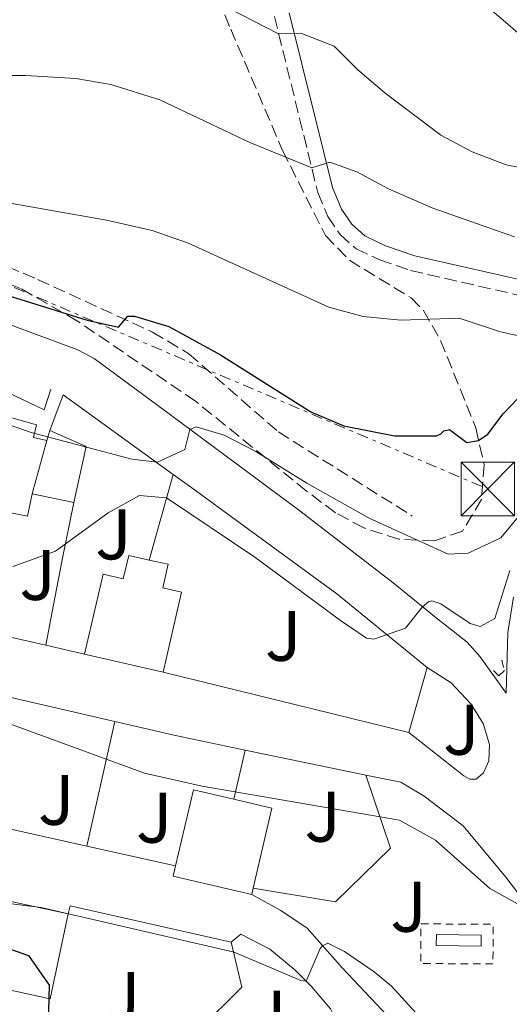
# Model space of a CAD drawing. Units: metres. Extents: x 648632 to 651492, y 4718459 to 4720834.
# Drawn here: x 648924 to 648993, y 4720040 to 4720178 of the extents above; entities that cross this region are included whole.
import ezdxf
from ezdxf.enums import TextEntityAlignment as Align

# ---------------------------------------------------------------- set-up
doc = ezdxf.new("R2010")
doc.units = ezdxf.units.M
doc.header["$MEASUREMENT"] = 0
for name, pattern in [('DGN Style 2', [1.7399219301090239, 1.043953158065414, -0.6959687720436097]), ('DGN Style 3', [2.435890702152634, 1.739921930109024, -0.6959687720436097]), ('DGN Style 7', [3.4798438602180486, 1.565929737098122, -0.6959687720436097, 0.5219765790327072, -0.6959687720436097])]:
    doc.linetypes.add(name, pattern=pattern)
for name, color, linetype, lineweight in [('Camino', 7, 'DGN Style 3', 0), ('Curva de nivel directora', 30, 'Continuous', 30), ('Curva de nivel intermedia', 30, 'Continuous', 0), ('Depósito de combustibles a nivel', 7, 'Continuous', 0), ('Edificio', 1, 'Continuous', 13), ('Línea  de muro-pared o tapia', 1, 'Continuous', 13), ('Línea de bordillo', 7, 'Continuous', 13), ('Línea de muro de contención', 1, 'Continuous', 13), ('Línea eléctrica', 6, 'DGN Style 7', 0), ('Margen derecho', 7, 'Continuous', 0), ('Pontón-alcantarilla (pasos de agua)', 1, 'DGN Style 2', 0), ('Senda', 7, 'DGN Style 3', 0), ('Tela metálica o alambrada', 7, 'DGN Style 2', 0), ('Torre eléctrica', 7, 'Continuous', 0), ('Transformador', 7, 'Continuous', 0), ('Zona ajardinada', 92, 'Continuous', 0), ('Zona arbolada', 92, 'DGN Style 3', 0)]:
    doc.layers.add(name, color=color, linetype=linetype, lineweight=lineweight)
doc.styles.add('Style-Arial', font='arial.ttf')

# ---------------------------------------------------------------- blocks, each defined once
blk = doc.blocks.new('5TME')
at = {"layer": 'Transformador', "color": 7, "linetype": 'Continuous', "lineweight": 0}
for p, q in [((-0.375, 0.375), (0.375, -0.375)), ((0.3723, 0.3776), (-0.3716, -0.3784))]:
    blk.add_line(p, q, dxfattribs=at)
at = {"layer": 'Transformador', "color": 7, "linetype": 'Continuous', "lineweight": 0, "flags": 128}
blk.add_lwpolyline([(-0.375, -0.375), (0.375, -0.375), (0.375, 0.375), (-0.375, 0.375), (-0.3716, -0.3784)], dxfattribs=at)

msp = doc.modelspace()

# ---------------------------------------------------------------- linework, layer by layer
at = {"layer": 'Camino', "color": 7, "linetype": 'DGN Style 3', "lineweight": 0}
msp.add_polyline3d([(648959.7399999971, 4720178.730000002, 590.7200000000013), (648963.2799999998, 4720164.440000001, 586.4900000000052), (648965.8099999978, 4720154.08, 584.2599999999949), (648967.2299999995, 4720150.710000002, 583.4700000000013), (648968.9299999982, 4720148.180000001, 582.779999999999), (648971.1900000002, 4720146.17, 582.3300000000019), (648974.4800000003, 4720144.609999999, 582.1399999999995), (648978.8099999977, 4720143.130000002, 581.9299999999931), (648993.8399999993, 4720139.699999999, 581.8099999999978)], dxfattribs=at)
at = {"layer": 'Curva de nivel directora', "color": 30, "linetype": 'Continuous', "lineweight": 30, "flags": 128}
for points, elevation in [([(648915.5499999998, 4720141.78), (648933.5599999987, 4720136.17), (648937.9500000008, 4720135.220000002), (648939.2299999993, 4720136.730000001), (648940.1799999992, 4720136.740000002), (648944.9600000003, 4720135.28), (648952.2000000001, 4720131.340000002), (648964.8600000001, 4720123.330000001), (648969.4600000001, 4720121.380000002), (648976.5599999991, 4720119.990000002), (648982.4100000008, 4720119.990000002), (648983.0299999999, 4720120.240000002), (648983.4700000002, 4720120.66), (648984.2699999983, 4720120.850000001), (648986.6699999988, 4720119.050000001), (648988.2999999982, 4720119.310000001), (648989.5999999992, 4720120.220000002), (648991.7499999994, 4720123.070000002), (648993.8199999991, 4720125.210000001)], 575.0000000000001), ([(648798.5200000001, 4720089.130000004), (648819.1299999985, 4720080.880000004), (648829.9400000002, 4720078.189999999), (648834.8899999988, 4720076.539999999), (648837.8899999985, 4720074.87), (648841.6300000001, 4720071.300000003), (648845.9500000007, 4720068.79), (648850.8500000002, 4720066.900000001), (648858.5399999992, 4720064.78), (648901.7799999989, 4720054.310000001), (648919.3200000006, 4720049.29), (648925.3499999989, 4720047.180000001), (648928.239999999, 4720043.020000001), (648928.0199999999, 4720035.710000002)], 550.0000000000001)]:
    msp.add_lwpolyline(points, dxfattribs=dict(at, elevation=elevation))
at = {"layer": 'Curva de nivel intermedia', "color": 30, "linetype": 'Continuous', "lineweight": 0, "flags": 128}
for points, elevation in [([(648795.1200000005, 4720256.880000001), (648804.7100000017, 4720246.399999999), (648818.4900000015, 4720232.970000001), (648829.1800000002, 4720223.239999999), (648838.8600000007, 4720215.42), (648843.1400000011, 4720212.84), (648854.050000001, 4720207.369999999), (648859.9400000006, 4720204.859999999), (648864.6700000004, 4720203.25), (648874.9099999998, 4720200.689999999), (648911.3200000008, 4720196.27), (648934.2300000014, 4720196.210000001), (648953.5400000013, 4720195.699999999), (648966.4000000001, 4720193.679999999), (648971.5900000003, 4720192.279999999), (648976.1000000008, 4720190.109999999), (648986.8200000008, 4720182.519999999), (648996.4000000008, 4720174.17)], 595.0000000000001), ([(648797.2400000016, 4720210.539999999), (648803.5700000017, 4720204.510000001), (648814.9300000009, 4720195.769999999), (648825.0200000005, 4720190.130000002), (648831.8700000013, 4720187.310000001), (648836.980000001, 4720185.609999999), (648851.5099999997, 4720181.529999998), (648876.7300000014, 4720176.079999999), (648887.9400000009, 4720174.26), (648900.390000001, 4720170.730000001), (648905.390000001, 4720170.449999998), (648924.940000002, 4720170.449999998), (648931.9600000004, 4720170.02), (648936.8800000001, 4720169.189999999), (648943.730000001, 4720167.029999998), (648956.3200000017, 4720161.069999999), (648964.9699999996, 4720157.520000001), (648967.510000001, 4720158.329999999), (648971.2800000019, 4720156.960000001), (648975.6900000018, 4720154.59), (648981.9300000002, 4720151.880000001), (648993.3400000008, 4720147.84)], 585), ([(648796.9600000001, 4720193.279999998), (648811.0999999997, 4720182.239999999), (648815.5299999999, 4720180.010000001), (648831.5400000005, 4720176.529999998), (648843.2599999995, 4720175.34), (648861.4400000006, 4720171.28), (648866.3900000014, 4720170.539999999), (648878.5100000006, 4720170.109999998), (648883.3200000008, 4720168.73), (648891.1700000007, 4720162.25), (648896.24, 4720158.529999998), (648898.0100000004, 4720157.5), (648902.7199999999, 4720155.819999999), (648908.0599999997, 4720154.46), (648923.2800000013, 4720152.48), (648936.2699999999, 4720150.17), (648942.6500000014, 4720148.73), (648947.6000000001, 4720147.02), (648967.3500000001, 4720137.980000001), (648972.1700000013, 4720136.680000001), (648977.4199999997, 4720136.17), (648985.6100000015, 4720136.480000001), (648991.4000000006, 4720134.539999999), (648996.2900000013, 4720133.480000001)], 580.0000000000001), ([(648951.600000001, 4720180.759999999), (648960.3400000005, 4720176.3), (648963.4299999997, 4720176.4), (648968.0900000001, 4720174.579999999), (648971.4100000014, 4720171.230000001), (648975.2200000002, 4720168.01), (648983.020000001, 4720162.08), (648987.4400000023, 4720159.739999999), (648992.1800000007, 4720157.92), (648997.9200000007, 4720156.81)], 590.0000000000001), ([(648921.8600000021, 4720121.8), (648925.730000001, 4720120.460000001), (648939.8100000004, 4720116.690000001), (648943.38, 4720116.27), (648947.2200000001, 4720118.050000002), (648947.9300000009, 4720120.880000001), (648948.8200000004, 4720121.25), (648952.7000000008, 4720120.060000001), (648957.1399999999, 4720117.759999999), (648964.27, 4720113.34), (648973.0300000019, 4720108.449999999), (648984.0700000015, 4720103.410000001), (648986.8699999999, 4720103.519999998), (648991.4200000007, 4720105.670000001), (648997.0700000012, 4720112.52)], 570.0000000000001), ([(648801.0400000014, 4720114.609999999), (648803.1900000017, 4720113.569999999), (648813.6100000021, 4720109.05), (648830.7300000014, 4720102.850000001), (648831.2000000008, 4720102.859999998), (648834.320000001, 4720108.789999999), (648836.7700000008, 4720108.23), (648850.2800000003, 4720102.369999999), (648856.0100000014, 4720100.74), (648877.82, 4720092.449999999), (648916.4200000016, 4720081.92), (648941.5700000017, 4720072.710000001), (648949.650000002, 4720070.909999999), (648977.2600000009, 4720066.13), (648982.3000000013, 4720063.350000001), (648989.8700000017, 4720056.56), (648994.17, 4720054.17)], 560), ([(648923.1600000006, 4720101.679999999), (648929.1200000017, 4720103.8), (648936.4700000011, 4720109.210000001), (648940.85, 4720111.63), (648944.6400000006, 4720111.289999997), (648957.0100000001, 4720102.98), (648968.9999999997, 4720094.109999998), (648972.6299999997, 4720091.630000002), (648973.6399999999, 4720091.470000001), (648978.0700000002, 4720093.02), (648980.4800000018, 4720096.01), (648981.2999999998, 4720096.73), (648981.8000000005, 4720096.88), (648983.05, 4720096.430000001), (648987.1400000004, 4720093.67), (648988.5399999997, 4720093.27), (648990.5700000015, 4720094.4), (648992.6700000003, 4720101.12)], 565.0000000000001), ([(648920.9900000002, 4720054.63), (648927.1300000002, 4720053.880000002), (648954.1400000001, 4720047.63), (648963.4600000009, 4720043.66), (648964.1800000007, 4720043.589999998), (648966.140000001, 4720048.180000001), (648966.5000000007, 4720048.539999999), (648967.2100000015, 4720048.899999999), (648969.5400000006, 4720047.75), (648973.7000000002, 4720044.9), (648976.15, 4720042.859999999), (648980.4999999997, 4720038.05)], 555.0000000000001)]:
    msp.add_lwpolyline(points, dxfattribs=dict(at, elevation=elevation))
at = {"layer": 'Depósito de combustibles a nivel', "color": 7, "linetype": 'Continuous', "lineweight": 0, "elevation": 559.1100000000007, "flags": 128}
msp.add_lwpolyline([(648988.6900000004, 4720050.01), (648988.6699999999, 4720048.5), (648982.4000000004, 4720048.58), (648982.4199999999, 4720050.100000001), (648988.6900000004, 4720050.01)], close=True, dxfattribs=at)
msp.add_lwpolyline([(648988.6699999999, 4720048.5), (648982.4000000004, 4720048.58), (648982.4199999999, 4720050.100000001), (648988.6900000004, 4720050.01), (648988.6699999999, 4720048.5)], dxfattribs=at)
at = {"layer": 'Edificio', "color": 51, "linetype": 'Continuous', "lineweight": 13, "extrusion": (-0.02369380832104665, -0.0866694568226243, 0.9959553246513203), "elevation": -423898.1979851135, "flags": 128}
msp.add_lwpolyline([(-618758.8201024756, 4705112.346610689), (-618758.8201024755, 4705113.793469355)], dxfattribs=at)
at = {"layer": 'Edificio', "color": 51, "linetype": 'Continuous', "lineweight": 13, "extrusion": (0.07007296670281166, -0.03112830418855342, 0.9970560706478908), "elevation": -100888.7107420161, "flags": 128}
msp.add_lwpolyline([(4577095.928586947, 1319341.615262268), (4577095.928586946, 1319336.007241226)], dxfattribs=at)
at = {"layer": 'Edificio', "color": 51, "linetype": 'Continuous', "lineweight": 13, "extrusion": (-0.02384031188466358, -0.08637794159916132, 0.9959771537210751), "elevation": -422617.2691542383, "flags": 128}
msp.add_lwpolyline([(-630260.2003428943, 4703692.973454568), (-630260.2003428943, 4703700.78529814)], dxfattribs=at)
at = {"layer": 'Edificio', "color": 51, "linetype": 'Continuous', "lineweight": 13, "extrusion": (-0.01066601340691105, -0.04861717740449456, 0.9987605349728349), "elevation": -235831.5149410031, "flags": 128}
msp.add_lwpolyline([(-377621.9191115521, 4743671.400319876), (-377621.9191115521, 4743663.363902763)], dxfattribs=at)
at = {"layer": 'Edificio', "color": 51, "linetype": 'Continuous', "lineweight": 13, "flags": 128}
for points, elevation in [([(648931.6900000004, 4720110.619999999), (648925.8499999996, 4720111.84)], 569.1600000000036), ([(648942.2400000002, 4720102.57), (648944.9000000004, 4720101.980000001), (648944.1299999999, 4720098.66)], 565.4799999999959), ([(648944.1600000003, 4720086.890000001), (648933.1900000004, 4720089.390000001)], 566.6300000000047), ([(648920, 4720055.350000001), (648930.9100000003, 4720053.02)], 559.0500000000029)]:
    msp.add_lwpolyline(points, dxfattribs=dict(at, elevation=elevation))
at = {"layer": 'Edificio', "color": 51, "linetype": 'Continuous', "lineweight": 13, "extrusion": (-0.0316062937455328, -0.1380141495360106, 0.9899258238492028), "elevation": -671388.5759352635, "flags": 128}
msp.add_lwpolyline([(-421093.5700188024, 4698124.91876477), (-421090.8821944036, 4698124.918764771), (-421090.9133720386, 4698113.335776038)], dxfattribs=at)
at = {"layer": 'Edificio', "color": 51, "linetype": 'Continuous', "lineweight": 13, "extrusion": (-0.03496727217327621, -0.1789051847077929, 0.9832447430632063), "elevation": -866583.4851316684, "flags": 128}
msp.add_lwpolyline([(-268515.7001793344, 4677288.462192627), (-268515.303158252, 4677299.598272468), (-268509.4735141456, 4677299.378842323)], dxfattribs=at)
at = {"layer": 'Edificio', "color": 51, "linetype": 'Continuous', "lineweight": 13, "extrusion": (-0.03615953089195065, -0.1789231089282093, 0.9831983571066107), "elevation": -867441.8359739281, "flags": 128}
msp.add_lwpolyline([(-298907.0133838117, 4675296.034684939), (-298901.5531741085, 4675295.870337741), (-298901.896698173, 4675284.14690432)], dxfattribs=at)
at = {"layer": 'Edificio', "color": 51, "linetype": 'Continuous', "lineweight": 13, "extrusion": (-0.03568375595468792, -0.1802070319394017, 0.9829812283052805), "elevation": -873193.3888668588, "flags": 128}
msp.add_lwpolyline([(-280245.4411072944, 4675368.077581469), (-280256.7288575483, 4675368.458625034), (-280256.6789293714, 4675369.982799296)], dxfattribs=at)
at = {"layer": 'Edificio', "color": 51, "linetype": 'Continuous', "lineweight": 13, "extrusion": (-0.04197396335329175, -0.1778896541398616, 0.9831548491211427), "elevation": -866337.2107027078, "flags": 128}
msp.add_lwpolyline([(-452342.9315440843, 4663145.424129126), (-452342.9315440842, 4663144.494021606)], dxfattribs=at)
at = {"layer": 'Edificio', "color": 1, "linetype": 'Continuous', "lineweight": 13, "extrusion": (-0.04504144940613568, -0.2109022373517302, 0.9764689007415592), "elevation": -1024152.636272715, "flags": 128}
msp.add_lwpolyline([(-351190.1090881677, 4639804.848832525), (-351190.1153807287, 4639792.37539433), (-351195.1266169131, 4639792.378764173), (-351201.2714104886, 4639792.37539433), (-351201.2651179278, 4639804.848832526), (-351190.1090881677, 4639804.848832525)], close=True, dxfattribs=at)
at = {"layer": 'Edificio', "color": 51, "linetype": 'Continuous', "lineweight": 13, "extrusion": (-0.04518667399145553, -0.2108711451566548, 0.9764689061275382), "elevation": -1024100.120058705, "flags": 128}
msp.add_lwpolyline([(-354462.1983060752, 4639567.613923652), (-354462.1962107825, 4639555.140484046), (-354467.2074481552, 4639555.140484046)], dxfattribs=at)
at = {"layer": 'Edificio', "color": 1, "linetype": 'Continuous', "lineweight": 13}
for points in [[(648933.4100000003, 4720118.460000001, 569.5599999999977), (648931.6900000004, 4720110.619999999, 569.1600000000036), (648925.8499999996, 4720111.84, 569.1600000000036), (648927.9199999999, 4720119.34, 569.8600000000006), (648928.2999999998, 4720120.730000001, 569.9900000000052)], [(648944.9000000004, 4720101.980000001, 565.4799999999959), (648944.1299999999, 4720098.66, 565.4799999999959), (648946.75, 4720098.060000001, 568.2700000000041), (648944.1600000003, 4720086.890000001, 566.6300000000047), (648933.1900000004, 4720089.390000001, 566.6300000000047), (648935.7800000003, 4720100.600000001, 568.2700000000041), (648938.5700000003, 4720099.949999999, 568.2700000000041), (648939.3600000005, 4720103.199999999, 565.4799999999959), (648942.2400000002, 4720102.57, 565.4799999999959)], [(648956.79, 4720056.600000001, 560.7599999999948), (648956.5800000001, 4720055.710000001, 560.5899999999965), (648945.5800000001, 4720058.27, 560.6600000000036), (648945.9199999999, 4720059.730000001, 560.9400000000023), (648948.4100000003, 4720070.4, 562.9700000000012), (648954.0899999999, 4720069.07, 562.929999999993), (648959.4100000003, 4720067.83, 562.8999999999943)]]:
    msp.add_polyline3d(points, close=True, dxfattribs=at)
at = {"layer": 'Edificio', "color": 51, "linetype": 'Continuous', "lineweight": 13}
msp.add_polyline3d([(648933.1900000004, 4720089.390000001, 566.6300000000047), (648935.7800000003, 4720100.600000001, 568.2700000000041), (648938.5700000003, 4720099.949999999, 568.2700000000041), (648939.3600000005, 4720103.199999999, 565.4799999999959), (648942.2400000002, 4720102.57, 565.4799999999959)], dxfattribs=at)
at = {"layer": 'Línea  de muro-pared o tapia', "color": 1, "linetype": 'Continuous', "lineweight": 13, "extrusion": (-0.03925011721947808, -0.2361349543484179, 0.9709272432232643), "elevation": -1139501.595774455, "flags": 128}
msp.add_lwpolyline([(-133809.5708725909, 4624313.903958015), (-133808.5246597349, 4624319.292996766), (-133791.5245635009, 4624310.561918479)], dxfattribs=at)
at = {"layer": 'Línea  de muro-pared o tapia', "color": 1, "linetype": 'Continuous', "lineweight": 13, "extrusion": (-0.01222598733681452, -0.04405761202329507, 0.9989541791576052), "elevation": -215325.758487555, "flags": 128}
msp.add_lwpolyline([(-636821.3086874617, 4716840.898335074), (-636821.3086874618, 4716853.364842203)], dxfattribs=at)
at = {"layer": 'Línea  de muro-pared o tapia', "color": 1, "linetype": 'Continuous', "lineweight": 13, "flags": 128}
for points, elevation in [([(648919.3399999999, 4720109.880000001), (648925.2199999997, 4720108.710000001), (648925.8499999996, 4720111.84)], 567.5899999999965), ([(648954.0899999999, 4720069.07), (648955.6600000003, 4720075.960000001)], 561.179999999993), ([(648933.4900000002, 4720062.49), (648920.5300000003, 4720065.369999999)], 557.8000000000029), ([(648945.9199999999, 4720059.730000001), (648933.4900000002, 4720062.49)], 557.8000000000029)]:
    msp.add_lwpolyline(points, dxfattribs=dict(at, elevation=elevation))
at = {"layer": 'Línea  de muro-pared o tapia', "color": 1, "linetype": 'Continuous', "lineweight": 13, "extrusion": (-0.001478958198518551, 0.0003358132144330957, 0.9999988499554047), "elevation": 1188.63112815744, "flags": 128}
msp.add_lwpolyline([(648927.8833912568, 4720090.496985488), (648921.4533834998, 4720091.956985569)], dxfattribs=at)
at = {"layer": 'Línea  de muro-pared o tapia', "color": 1, "linetype": 'Continuous', "lineweight": 13, "extrusion": (-0.001750339671193895, 0.0003997092434717706, 0.9999983882704794), "elevation": 1314.118944881267, "flags": 128}
msp.add_lwpolyline([(648933.1819182727, 4720089.241792908), (648927.7519090867, 4720090.481793007)], dxfattribs=at)
at = {"layer": 'Línea  de muro-pared o tapia', "color": 1, "linetype": 'Continuous', "lineweight": 13, "extrusion": (0.002467027882526634, -0.0006083278989805208, 0.9999967718500866), "elevation": -708.0590191942015, "flags": 128}
msp.add_lwpolyline([(648975.1879943323, 4720078.852630901), (648940.7978769529, 4720087.332632471)], dxfattribs=at)
at = {"layer": 'Línea  de muro-pared o tapia', "color": 1, "linetype": 'Continuous', "lineweight": 13, "extrusion": (-0.05636460615819353, -0.2007989093768845, 0.9780096263154497), "elevation": -983816.1313648487, "flags": 128}
msp.add_lwpolyline([(-650802.339396116, 4616163.474694303), (-650802.3393961161, 4616153.789220644)], dxfattribs=at)
at = {"layer": 'Línea  de muro-pared o tapia', "color": 1, "linetype": 'Continuous', "lineweight": 13, "extrusion": (-0.04760611321455479, -0.2113808334906201, 0.9762437201935866), "elevation": -1028079.415235418, "flags": 128}
msp.add_lwpolyline([(-403976.4339616357, 4634647.845504547), (-403976.4339616356, 4634666.167848829)], dxfattribs=at)
at = {"layer": 'Línea  de muro-pared o tapia', "color": 1, "linetype": 'Continuous', "lineweight": 13, "extrusion": (0.05610042859748236, -0.0124115992388507, 0.9983479824768081), "elevation": -21621.90466121519, "flags": 128}
msp.add_lwpolyline([(4748791.403514195, 385389.2150744954), (4748792.560838697, 385389.2150744954), (4748792.450238772, 385366.0673258435)], dxfattribs=at)
at = {"layer": 'Línea  de muro-pared o tapia', "color": 1, "linetype": 'Continuous', "lineweight": 13}
for points in [[(648945.5700000003, 4720114.57, 570.2100000000064), (648948.1799999997, 4720112.680000001, 569.8500000000058), (648968.4800000006, 4720097.859999999, 567.1600000000036), (648981.1100000005, 4720087.529999999, 564.2700000000041)], [(648931.6900000004, 4720110.619999999, 566.8300000000017), (648930.0599999997, 4720102.600000001, 566.1900000000023), (648929.0099999999, 4720097.27, 563.8399999999965), (648927.7599999999, 4720090.630000001, 563.3000000000029)], [(648972.54, 4720072.449999999, 560.9900000000052), (648975.9900000002, 4720062.220000001, 559.8000000000029), (648968.3200000003, 4720054.710000001, 558.0599999999977), (648956.79, 4720056.600000001, 558.0599999999977)], [(648953.7000000002, 4720049.050000001, 555.7899999999936), (648955.1900000004, 4720042.720000001, 554.2899999999936), (648949.1900000004, 4720036.75, 552.75), (648944.3600000005, 4720038.01, 552.6999999999971), (648943.2800000003, 4720034.67, 552.6999999999971)]]:
    msp.add_polyline3d(points, dxfattribs=at)
at = {"layer": 'Línea de bordillo', "color": 7, "linetype": 'Continuous', "lineweight": 13}
for points in [[(648872.1400000004, 4720154.189999999, 575.320000000007), (648885.7899999984, 4720149.400000002, 575.0800000000017), (648907.0300000015, 4720141.550000002, 574.0800000000017), (648923.7899999986, 4720135.15, 572.6100000000006), (648932.2199999975, 4720132.01, 571.7100000000065), (648934.5199999998, 4720130.820000002, 571.6600000000036), (648945.3999999984, 4720122.760000001, 570.3099999999978), (648963.2999999999, 4720109.45, 568.1199999999955), (648976.3500000011, 4720099.390000002, 565.8099999999978), (648982.3599999994, 4720094.460000001, 564.6300000000049), (648986.719999998, 4720091.050000003, 563.75), (648988.5300000008, 4720089.029999999, 563.509999999995), (648992.1799999987, 4720083.940000001, 563.0800000000019), (648992.4099999988, 4720092.440000001, 563.6300000000047), (648993.2199999979, 4720097.390000002, 563.6999999999971)], [(648981.11, 4720087.53, 563.9600000000064), (648984.4999999984, 4720085.380000002, 563.4100000000036), (648987.2499999999, 4720082.449999999, 563.1300000000048), (648988.9499999987, 4720079.66, 562.7700000000041), (648989.8599999984, 4720076.730000001, 562.4600000000065), (648989.769999999, 4720074.440000001, 562.0800000000019), (648989, 4720072.790000001, 561.7500000000001), (648987.9699999974, 4720071.859999999, 561.4400000000023), (648987.079999998, 4720071.87, 561.320000000007), (648986.2399999974, 4720072.34, 561.320000000007), (648978.5500000007, 4720078.41, 561.25)], [(648972.5399999979, 4720072.449999999, 560.9900000000054), (648977.4299999987, 4720071.45, 560.9900000000054), (648980.6999999986, 4720069.480000001, 561.0099999999949), (648986.1599999992, 4720065.320000002, 560.9400000000024), (648992.1200000005, 4720058.160000003, 560.4900000000052), (648998.6999999986, 4720049.580000001, 559.4199999999984)], [(648997.449999999, 4720034.08, 556.7599999999949), (648982.3199999991, 4720034.12, 554.9100000000036), (648980.739999999, 4720034.460000002, 554.6699999999984), (648979.3399999996, 4720035.119999999, 554.550000000003), (648977.7100000002, 4720036.4, 554.3600000000007), (648974.7899999988, 4720039.570000002, 554.3600000000007), (648969.2899999982, 4720045.400000001, 554.7200000000012), (648964.3099999981, 4720051, 555.2200000000013), (648960.6700000013, 4720053.500000002, 555.4299999999931), (648956.5799999988, 4720055.710000002, 555.7400000000054)], [(648953.6999999998, 4720049.050000001, 555.3200000000071), (648955.0499999999, 4720050.170000001, 555.3200000000071), (648959.1200000001, 4720048.060000001, 555.3200000000071), (648962.6099999994, 4720045.170000001, 555.1300000000048), (648964.8999999983, 4720042.859999999, 554.9400000000024), (648967.6000000006, 4720039.690000001, 554.4199999999983), (648967.7999999993, 4720039.33, 554.3500000000058), (648967.9600000003, 4720038.95, 554.279999999999), (648968.0699999998, 4720038.550000001, 554.1999999999972), (648968.1200000013, 4720038.140000002, 554.1300000000048), (648968.1200000013, 4720037.730000001, 554.0500000000029), (648968.0599999987, 4720037.320000002, 553.9700000000013), (648967.9499999991, 4720036.920000001, 553.8899999999995), (648967.7899999982, 4720036.540000001, 553.820000000007), (648967.5799999981, 4720036.190000001, 553.7500000000001), (648967.3199999988, 4720035.87, 553.6900000000024), (648967.0199999993, 4720035.58, 553.6300000000047)]]:
    msp.add_polyline3d(points, dxfattribs=at)
at = {"layer": 'Línea de muro de contención', "color": 1, "linetype": 'Continuous', "lineweight": 13, "extrusion": (0.05507584945109828, -0.007549373532354595, 0.9984536332582045), "elevation": 677.6027927131145, "flags": 128}
msp.add_lwpolyline([(4764525.512404644, -1865.684307812946), (4764522.017891263, -1876.657337305136), (4764525.008772423, -1877.19699449325)], dxfattribs=at)
at = {"layer": 'Línea de muro de contención', "color": 1, "linetype": 'Continuous', "lineweight": 13, "extrusion": (0.01476512908097745, -0.003412385388229504, 0.9998851667012488), "elevation": -5963.561535986972, "flags": 128}
msp.add_lwpolyline([(648840.3840403593, 4720091.231363649), (648858.3862124084, 4720087.071339428)], dxfattribs=at)
at = {"layer": 'Línea de muro de contención', "color": 1, "linetype": 'Continuous', "lineweight": 13, "extrusion": (0.03622004427546444, 0.09097875029057803, 0.9951939385809423), "elevation": 453490.4072611998, "flags": 128}
msp.add_lwpolyline([(1142952.554375583, -4603072.956125981), (1142943.963807011, -4603074.283692026), (1142934.13584498, -4603076.01973993)], dxfattribs=at)
at = {"layer": 'Línea de muro de contención', "color": 1, "linetype": 'Continuous', "lineweight": 13, "extrusion": (0.01703332853800031, -0.003541882890701863, 0.9998486489386806), "elevation": -5102.876273999562, "flags": 128}
msp.add_lwpolyline([(4753342.79406606, 325525.8432389192), (4753342.79406606, 325508.5995589175)], dxfattribs=at)
at = {"layer": 'Línea de muro de contención', "color": 1, "linetype": 'Continuous', "lineweight": 13}
msp.add_polyline3d([(648915.7199999997, 4720124.529999999, 570.4700000000012), (648926.4600000001, 4720121.51, 570.4199999999983), (648926.04, 4720119.720000001, 570.4199999999983), (648927.9199999999, 4720119.34, 570.4199999999983)], dxfattribs=at)
at = {"layer": 'Línea eléctrica', "color": 6, "linetype": 'DGN Style 7', "lineweight": 0}
msp.add_polyline3d([(648662.0899999996, 4720123.050000001, 540.8399999999965), (648738.9918035953, 4720231.85912856, 573.8365000000049), (648753.1700000011, 4720251.92, 579.9199999999983), (648772.1687243232, 4720227.730680807, 580.7421000000032), (648792.9200000016, 4720201.310000001, 581.6399999999994), (648900.9299999999, 4720150.290000001, 577.5500000000029), (648989.6099999985, 4720112.540000001, 572.529999999999)], dxfattribs=at)
at = {"layer": 'Margen derecho', "color": 7, "linetype": 'Continuous', "lineweight": 0}
msp.add_polyline3d([(648961.829999997, 4720179.250000001, 590.7200000000013), (648965.3699999999, 4720164.95, 586.4900000000052), (648967.8599999998, 4720154.76, 584.2599999999949), (648969.1299999993, 4720151.74, 583.4700000000013), (648970.5599999976, 4720149.609999999, 582.779999999999), (648972.3900000005, 4720147.980000001, 582.3300000000019), (648975.2899999995, 4720146.61, 582.1399999999995), (648979.3999999978, 4720145.2, 581.9299999999931), (648994.2199999993, 4720141.82, 581.8099999999978)], dxfattribs=at)
at = {"layer": 'Pontón-alcantarilla (pasos de agua)', "color": 1, "linetype": 'DGN Style 2', "lineweight": 0}
msp.add_polyline3d([(648991.5800000001, 4720088.539999999, 563.3699999999953), (648991.9299999997, 4720087.09, 563.3899999999994), (648991.1600000003, 4720086.369999999, 563.3399999999965), (648989.9600000001, 4720087.57, 563.3699999999953)], dxfattribs=at)
at = {"layer": 'Senda', "color": 7, "linetype": 'DGN Style 3', "lineweight": 0}
msp.add_polyline3d([(648801.199999998, 4720192.670000001, 581.1699999999983), (648809.9699999989, 4720185.880000004, 580.6999999999971), (648822.8999999971, 4720177.960000001, 579.9400000000023), (648829.0500000005, 4720175.529999999, 579.9400000000023), (648834.8099999984, 4720174.34, 579.9400000000023), (648840.0900000001, 4720174.240000002, 579.8899999999994), (648845.1599999995, 4720173.430000001, 579.75), (648868.479999999, 4720167.390000001, 578.8899999999994), (648871.7600000004, 4720166.930000001, 578.8899999999994), (648874.9299999998, 4720166.890000002, 578.8699999999955), (648878.6900000017, 4720166.199999999, 578.6999999999971), (648881.5599999971, 4720164.61, 578.5399999999936), (648894.519999999, 4720154.320000002, 578.1799999999932), (648901.1499999985, 4720150.41, 577.6999999999971), (648905.7799999998, 4720148.78, 577.5899999999966), (648911.4100000003, 4720147.770000001, 577.1600000000036), (648915.6399999993, 4720146.560000001, 576.8999999999943), (648926.6200000006, 4720141.880000001, 575.8300000000017), (648942.6799999982, 4720134.510000001, 574.7100000000064), (648947.7800000011, 4720131.470000002, 574.4499999999971), (648960.3000000003, 4720120.520000001, 573.3099999999977), (648979.0399999979, 4720108.740000002, 571.3099999999977)], dxfattribs=at)
at = {"layer": 'Tela metálica o alambrada', "color": 7, "linetype": 'DGN Style 2', "lineweight": 0, "extrusion": (-0.04061108429072537, -0.00876591660802438, 0.9991365765193231), "elevation": -67174.26231207029, "flags": 128}
msp.add_lwpolyline([(-4476857.026631703, 1628883.600332398), (-4476859.2065164, 1628873.729734508), (-4476864.635019825, 1628874.933208874), (-4476862.44536025, 1628884.801698676), (-4476857.026631703, 1628883.600332398)], dxfattribs=at)
at = {"layer": 'Zona arbolada', "color": 92, "linetype": 'DGN Style 3', "lineweight": 0}
for points in [[(648795.1200000001, 4720211.42, 587.5099999999948), (648808.9900000002, 4720209.9, 590.029999999999), (648838.2199999997, 4720206.109999999, 595.5800000000017), (648845.3099999997, 4720205.01, 596.6300000000047), (648850.2199999997, 4720204.09, 597), (648864.4900000002, 4720201.640000001, 597.25), (648930.4500000002, 4720193.960000001, 597.5), (648939.8399999999, 4720192.789999999, 597.25), (648944.9299999997, 4720191.529999999, 596.3099999999977), (648948.7599999999, 4720188.529999999, 594.9900000000052), (648949.0700000003, 4720187.939999999, 594.8699999999953), (648953.6299999999, 4720176.949999999, 593.4499999999971), (648960.8899999997, 4720159.949999999, 589.4600000000064), (648966.8899999997, 4720148.039999999, 586.9900000000052), (648970.2400000002, 4720144.57, 586.1699999999983), (648978.8700000001, 4720139.300000001, 584.6100000000006), (648980.5999999996, 4720137.550000001, 584.1300000000047), (648983.0099999999, 4720133.34, 582.8300000000017), (648987.9299999997, 4720121.08, 579.0399999999936), (648989.0800000001, 4720115.980000001, 577.6100000000006), (648988.7100000001, 4720111.060000001, 576.5599999999977), (648986.0499999998, 4720106.609999999, 576.1499999999943), (648982.1500000004, 4720105.25, 576.1499999999943)], [(648982.1500000004, 4720105.25, 576.1499999999943), (648977.1600000003, 4720105.5, 576.1499999999943), (648972.2599999999, 4720107.08, 576.2599999999948), (648968.3099999997, 4720109.199999999, 576.429999999993), (648964.2599999999, 4720112.230000001, 576.6100000000006), (648948.7000000002, 4720124.83, 577.3800000000047), (648932.2000000002, 4720136.039999999, 578.7400000000052), (648924.2300000006, 4720140.619999999, 579), (648903.5499999998, 4720148.630000001, 579.8600000000006), (648885.8499999996, 4720157.869999999, 580.9600000000064), (648872.9800000006, 4720163.779999999, 581.679999999993), (648847.1100000005, 4720171.430000001, 582.1699999999983), (648824.4400000004, 4720177.630000001, 582.9900000000052), (648819.75, 4720179.279999999, 583.2100000000064), (648815.2599999999, 4720181.41, 583.429999999993), (648806.7199999997, 4720186.630000001, 583.8999999999943), (648802.8099999997, 4720189.699999999, 584.1499999999943), (648797.5, 4720195.289999999, 584.5599999999977)], [(648949.0700000003, 4720187.939999999, 594.8699999999953), (648953.6299999999, 4720176.949999999, 593.4499999999971), (648960.8899999997, 4720159.949999999, 589.4600000000064), (648966.8899999997, 4720148.039999999, 586.9900000000052), (648970.2400000002, 4720144.57, 586.1699999999983), (648978.8700000001, 4720139.300000001, 584.6100000000006), (648980.5999999996, 4720137.550000001, 584.1300000000047), (648983.0099999999, 4720133.34, 582.8300000000017), (648987.9299999997, 4720121.08, 579.0399999999936), (648989.0800000001, 4720115.980000001, 577.6100000000006), (648988.7100000001, 4720111.060000001, 576.5599999999977), (648986.0499999998, 4720106.609999999, 576.1499999999943), (648982.1500000004, 4720105.25, 576.1499999999943), (648977.1600000003, 4720105.5, 576.1499999999943), (648972.2599999999, 4720107.08, 576.2599999999948), (648968.3099999997, 4720109.199999999, 576.429999999993), (648964.2599999999, 4720112.230000001, 576.6100000000006), (648948.7000000002, 4720124.83, 577.3800000000047), (648932.2000000002, 4720136.039999999, 578.7400000000052), (648924.2300000006, 4720140.619999999, 579), (648903.5499999998, 4720148.630000001, 579.8600000000006)]]:
    msp.add_polyline3d(points, dxfattribs=at)

# ---------------------------------------------------------------- block references
at = {"layer": 'Torre eléctrica', "color": 7, "linetype": 'Continuous', "lineweight": 0, "xscale": 10, "yscale": 10, "zscale": 10}
msp.add_blockref('5TME', (648989.6099999985, 4720112.540000001, 572.529999999999), dxfattribs=at)

# ---------------------------------------------------------------- texts
at = {"layer": 'Zona ajardinada', "color": 92, "linetype": 'Continuous', "lineweight": 0, "style": 'Style-Arial'}
for p in [(648937.2269051353, 4720106.17001, 564.8500000000058), (648926.6169051349, 4720100.480010001, 564.6100000000006), (648960.9969051343, 4720091.960010001, 563.820000000007), (648985.9069051355, 4720078.800010002, 562.1100000000006), (648929.2169051367, 4720068.980010001, 558.1999999999971), (648942.926905133, 4720066.480010002, 558.6100000000006), (648966.5069051363, 4720066.620010001, 559.5200000000041), (648978.5169051382, 4720054.000010001, 557.3899999999994), (648938.4469051381, 4720041.350009999, 551.2400000000052), (648958.8869051342, 4720038.760010001, 553.5500000000029)]:
    msp.add_text('J', height=7.000000000000002, dxfattribs=at).set_placement(p, align=Align.MIDDLE_CENTER)

doc.saveas('drawing.dxf')
